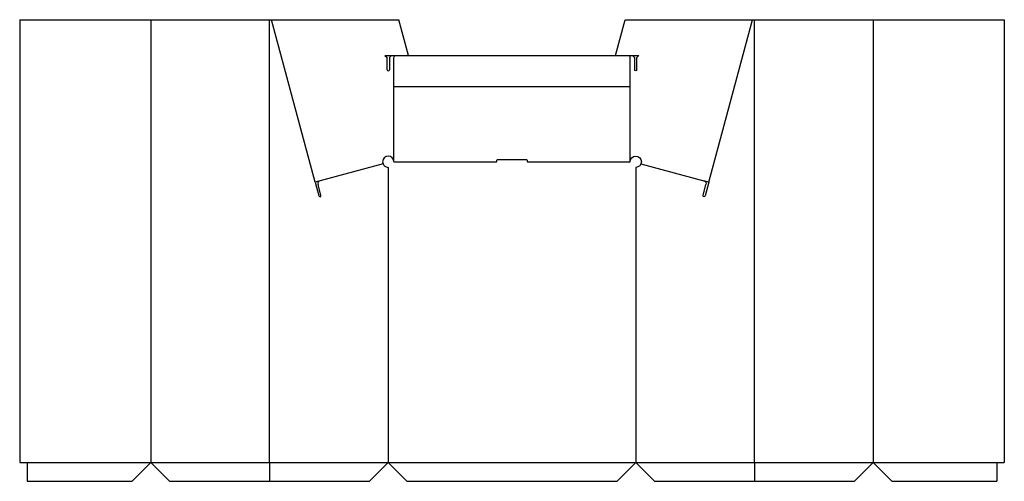
# Model space of a CAD drawing. Extents: x 0 to 2002, y 0 to 938.
import ezdxf

# ---------------------------------------------------------------- set-up
doc = ezdxf.new("R2010")
doc.units = 0
doc.header["$MEASUREMENT"] = 0
for name, color, linetype in [('CREASE', 7, 'CONTINUOUS'), ('PREF-CUT', 7, 'CONTINUOUS'), ('THRU-CUT', 7, 'CONTINUOUS')]:
    doc.layers.add(name, color=color, linetype=linetype)

msp = doc.modelspace()

# ---------------------------------------------------------------- linework, layer by layer
at = {"layer": 'CREASE', "color": 3}
for p, q in [((266.5, 938), (266.5, 38)), ((600.7, 608.1), (512.3, 938)), ((1401.3, 608.1), (1489.7, 938)), ((1735.5, 938), (1735.5, 38)), ((761, 802.5), (1241, 802.5)), ((761, 649.5), (969.5, 649.5)), ((1032.5, 649.5), (1241, 649.5)), ((749.5, 638), (749.5, 38)), ((1252.5, 638), (1252.5, 38)), ((15, 38), (266.5, 38)), ((266.5, 38), (749.5, 38)), ((749.5, 38), (1252.5, 38)), ((1252.5, 38), (1735.5, 38)), ((1735.5, 38), (1987, 38))]:
    msp.add_line(p, q, dxfattribs=at)
at = {"layer": 'PREF-CUT', "color": 151}
for p, q in [((508, 38), (508, 938)), ((1494, 38), (1494, 938)), ((508, 38), (508, 0)), ((1494, 38), (1494, 0))]:
    msp.add_line(p, q, dxfattribs=at)
at = {"layer": 'THRU-CUT', "color": 5}
for p, q in [((0, 938), (771.1, 938)), ((0, 938), (0, 38)), ((790.5, 865.5), (771.1, 938)), ((1211.5, 865.5), (1230.9, 938)), ((1230.9, 938), (2002, 938)), ((2002, 938), (2002, 38)), ((742.7, 865.5), (747.2, 861)), ((742.7, 865.5), (1245.8, 865.5)), ((747.2, 836.3), (747.2, 861)), ((751.8, 861), (756.2, 865.5)), ((751.8, 861), (751.8, 836.3)), ((761, 802.5), (761, 861)), ((1236.5, 865.5), (1259.2, 865.5)), ((1241, 802.5), (1241, 861)), ((1250.2, 861), (1245.8, 865.5)), ((1250.2, 861), (1250.2, 836.3)), ((1259.2, 865.5), (1254.8, 861)), ((1254.8, 836.3), (1254.8, 861)), ((761, 649.5), (761, 802.5)), ((1241, 649.5), (1241, 802.5)), ((738.9, 645.1), (600.7, 608.1)), ((969.5, 649.5), (970.7, 654)), ((970.7, 654), (1031.3, 654)), ((1031.3, 654), (1032.5, 649.5)), ((1263.1, 645.1), (1391.2, 610.8)), ((600.7, 608.1), (608.2, 579.8)), ((612.6, 581), (606.6, 603.4)), ((1389.4, 581), (1395.4, 603.4)), ((1401.3, 608.1), (1391.2, 610.8)), ((1401.3, 608.1), (1393.8, 579.8)), ((0, 38), (15, 38)), ((15, 38), (15, 0)), ((266.5, 38), (228.5, 0)), ((266.5, 38), (304.5, 0)), ((749.5, 38), (711.5, 0)), ((749.5, 38), (787.5, 0)), ((1252.5, 38), (1214.5, 0)), ((1252.5, 38), (1290.5, 0)), ((1735.5, 38), (1697.5, 0)), ((1735.5, 38), (1773.5, 0)), ((1987, 38), (2002, 38)), ((1987, 38), (1987, 0)), ((15, 0), (228.5, 0)), ((304.5, 0), (711.5, 0)), ((787.5, 0), (1214.5, 0)), ((1290.5, 0), (1697.5, 0)), ((1773.5, 0), (1987, 0))]:
    msp.add_line(p, q, dxfattribs=at)
at = {"layer": 'THRU-CUT', "color": 5, "extrusion": (0, 0, -1)}
for centre, radius, start, end in [((-765.5, 861), 4.5, 0, 90), ((-1236.5, 861), 4.5, 90, 180), ((-1252.5, 836.3), 2.25, 180, 0), ((-1252.5, 649.5), 11.5, 0, 270), ((-1389.6, 605), 6, 105, 195), ((-1391.6, 580.4), 2.25, 195, 15)]:
    msp.add_arc(centre, radius, start, end, dxfattribs=at)
at = {"layer": 'THRU-CUT', "color": 5}
for centre, radius, start, end in [((749.5, 836.3), 2.25, 180, 0), ((749.5, 649.5), 11.5, 0, 270), ((612.4, 605), 6, 105, 195), ((610.4, 580.4), 2.25, 195, 15)]:
    msp.add_arc(centre, radius, start, end, dxfattribs=at)

doc.saveas('drawing.dxf')
